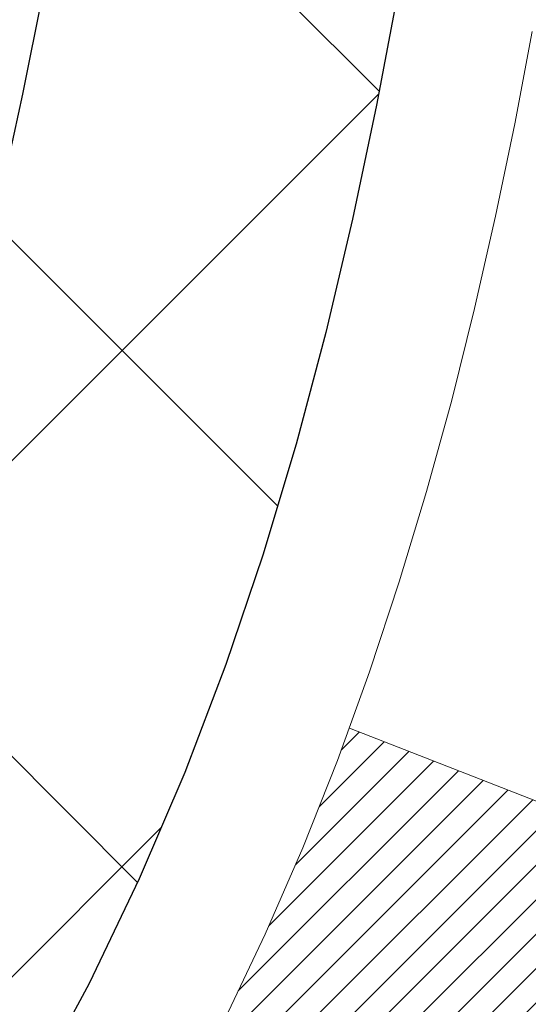
# Model space of a CAD drawing. Extents: x 13 to 3254, y -85 to 1977.
# Drawn here: x 310 to 310, y -62 to -61 of the extents above; entities that cross this region are included whole.
import ezdxf

# ---------------------------------------------------------------- set-up
doc = ezdxf.new("R2010")
doc.units = 0
doc.header["$LTSCALE"] = 5
doc.header["$MEASUREMENT"] = 0
doc.layers.get('DEFPOINTS').update_dxf_attribs({"linetype": 'CONTINUOUS'})
for name, color, linetype, lineweight in [('CONCRETE - H', 130, 'CONTINUOUS', 9), ('DECK COAT - H', 20, 'CONTINUOUS', 20), ('DECK COAT - L', 22, 'CONTINUOUS', 18), ('DIMS', 50, 'CONTINUOUS', 25), ('MIG FOOT - H', 251, 'CONTINUOUS', 20), ('MIG RETAINER - H', 251, 'CONTINUOUS', 20), ('PVC SIDESHEET - H', 170, 'CONTINUOUS', 20), ('PVC SIDESHEET - L', 150, 'CONTINUOUS', 25)]:
    doc.layers.add(name, color=color, linetype=linetype, lineweight=lineweight)
doc.dimstyles.get("Standard").update_dxf_attribs({"dimtxt": 0.18, "dimasz": 0.18, "dimexe": 0.18, "dimexo": 0.0625, "dimgap": 0.09, "dimtad": 0, "dimtih": 1, "dimtoh": 1, "dimdec": 4, "dimzin": 0, "dimdsep": 46, "dimtxsty": 'Standard', "dimcen": 0.09, "dimadec": 0, "dimazin": 0, "dimtfac": 1, "dimtdec": 4, "dimtofl": 0, "dimtmove": 0, "dimatfit": 3, "dimfxl": 1, "dimtolj": 1, "dimtzin": 0, "dimarcsym": 0})

# ---------------------------------------------------------------- blocks, each defined once
blk = doc.blocks.new('*D23')
at = {"layer": 'DEFPOINTS', "color": 0, "transparency": 16777216}
for p in [(314.5439028716755, -59.34040141340836), (309.0439028716775, -64.3404345839671), (322.3480649032369, -64.3404345839671)]:
    blk.add_point(p, dxfattribs=at)
at = {"layer": 'DIMS', "color": 0, "lineweight": -2, "transparency": 16777216}
for p, q in [((314.8539028716755, -59.34040141340836), (322.6580649032369, -59.34040141340836)), ((322.3480649032369, -59.65040141340836), (322.3480649032369, -60.89171167823061)), ((322.3480649032369, -64.0304345839671), (322.3480649032369, -62.33837834489728)), ((309.3539028716775, -64.3404345839671), (322.6580649032369, -64.3404345839671))]:
    blk.add_line(p, q, dxfattribs=at)
at = {"layer": 'DIMS', "color": 0, "transparency": 16777216}
for points in [[(322.2963982365703, -59.65040141340836), (322.3997315699036, -59.65040141340836), (322.3480649032369, -59.34040141340836)], [(322.2963982365703, -64.0304345839671), (322.3997315699036, -64.0304345839671), (322.3480649032369, -64.3404345839671)]]:
    blk.add_solid(points, dxfattribs=at)
at = {"layer": 'DIMS', "color": 0, "transparency": 16777216, "insert": (322.3480649032369, -61.61504501156389), "char_height": 0.31, "attachment_point": 5}
blk.add_mtext('\\A1;5 IN\\P [127.0mm]', dxfattribs=at)
blk = doc.blocks.new('*D26')
at = {"layer": 'DEFPOINTS', "color": 0, "transparency": 16777216}
for p in [(315.5439028716779, -59.84036889889986), (309.0439095525953, -60.79034847986979), (309.0439095525953, -61.84043534204456)]:
    blk.add_point(p, dxfattribs=at)
at = {"layer": 'DIMS', "color": 0, "lineweight": -2, "transparency": 16777216}
for p, q in [((315.5439028716779, -60.15036889889986), (315.5439028716779, -61.10034847986979)), ((309.0439095525953, -61.53043534204456), (309.0439095525953, -60.48034847986979)), ((309.3539095525953, -60.79034847986979), (311.4878330387079, -60.79034847986979)), ((315.2339028716779, -60.79034847986979), (314.4844997053746, -60.79034847986979))]:
    blk.add_line(p, q, dxfattribs=at)
at = {"layer": 'DIMS', "color": 0, "transparency": 16777216}
for points in [[(309.3539095525953, -60.73868181320312), (309.3539095525953, -60.84201514653646), (309.0439095525953, -60.79034847986979)], [(315.2339028716779, -60.73868181320312), (315.2339028716779, -60.84201514653646), (315.5439028716779, -60.79034847986979)]]:
    blk.add_solid(points, dxfattribs=at)
at = {"layer": 'DIMS', "color": 0, "transparency": 16777216, "insert": (312.9861663720412, -60.79034847986979), "char_height": 0.31, "attachment_point": 5}
blk.add_mtext('\\A1;6 1/2 IN\\P [165.1mm]', dxfattribs=at)

msp = doc.modelspace()

# ---------------------------------------------------------------- hatches: boundary and pattern name
at = {"layer": 'CONCRETE - H'}
h = msp.add_hatch(dxfattribs=at)
h.set_pattern_fill('AR-CONC', color=256, scale=0.217, style=0)
h.set_pattern_definition([(49.99999999999999, (0, 0), (1.556454596243635, -0.1361721329122314), [0.16275, -1.79025]), (355, (0, 0), (-0.30109039394021, 1.632256930129026), [0.1302, -1.4322]), (100.45144446, (0.12970454777, -0.01134767648), (1.255364197397833, 1.496084780401926), [0.13831621664, -1.52147838304]), (46.18420000000002, (0, 0.434), (2.315913687557312, -0.3591768393209761), [0.244125, -2.685375]), (96.63563549, (0.19299273665, 0.40406852381), (2.028216422113076, 2.113837363680775), [0.20747444214, -2.282218859199999]), (351.1841639899999, (0, 0.434), (2.028216420768858, 2.113837362585878), [0.1953, -2.14830000217]), (21, (0.217, 0.3255), (1.295288303097062, -0.8736829927437852), [0.16275, -1.79025]), (326.0000000000001, (0.217, 0.3255), (0.5279942702698324, 1.573575597751671), [0.1302, -1.4322]), (71.45144474, (0.32494069118, 0.25269308442), (1.823282557504037, 0.6998926015897878), [0.1383162123, -1.52147838304]), (37.50000000000001, (0, 0), (0.02638688603852075, 0.7223796628139459), [0, -1.41484, 0, -1.4539, 0, -1.437625]), (7.499999999999999, (0, 0), (0.5708608962494625, 0.8558734147847217), [0, -0.82894, 0, -1.38229, 0, -0.547925]), (327.5, (-0.48391, 0), (1.158394686494127, -0.04894407166360407), [0, -0.5425, 0, -1.6926, 0, -2.24595]), (317.5, (-0.70091, 0), (1.265513987472978, 0.2172278116611295), [0, -0.70525, 0, -1.12406, 0, -1.59495])])
edge = h.paths.add_edge_path()
edge.add_spline(control_points=[(318.7987950940008, -59.34043458396727), (318.9366991231799, -59.67293564466269), (319.4391734668766, -60.87023367252065), (316.5679402390462, -60.13027022672848), (315.5903789445687, -62.22472637919023), (315.8951010287835, -63.4227706477453), (316.155118483269, -64.05114888717773)], knot_values=[0, 0, 0, 0, 0.8976278745051537, 3.234769126600761, 4.894874835587599, 6.877130241027141, 6.877130241027141, 6.877130241027141, 6.877130241027141], degree=3, periodic=0)
edge.add_line((316.155108217307, -64.05114888717797), (315.662116831247, -64.05114888717935))
edge.add_line((315.662116831247, -64.05114888717935), (315.662116831247, -63.85429887866634))
edge.add_line((315.662116831247, -63.85429887866634), (314.992433131247, -63.85429887866633))
edge.add_arc((314.992433131247, -63.81492887866662), 0.03936999999971391, 239.99999999988069, 270.00000000012403, ccw=False)
edge.add_line((314.972748131247, -63.84902429881332), (314.8369872236291, -63.77064270225467))
edge.add_arc((314.7818692236295, -63.86610987866591), 0.1102359999995308, 60.00000000006802, 89.99999999997046)
edge.add_line((314.7818692236295, -63.75587387866638), (313.8739112826006, -63.75587387866638))
edge.add_arc((313.8739112826005, -63.71650387866627), 0.03937000000011182, 239.9999999667406, 270.00000000008276, ccw=False)
edge.add_line((313.8542262825807, -63.75059929880193), (313.1741390964415, -63.35795129599562))
edge.add_arc((313.114139155714, -63.46187437867076), 0.1199999999999835, 60.00003267868259, 90)
edge.add_line((313.114139155714, -63.34187437867077), (312.9026977731545, -63.34187437867068))
edge.add_arc((312.9026977731544, -63.30250437867054), 0.03937000000014024, 225.0000000000073, 270.0000000001654, ccw=False)
edge.add_line((312.874858979179, -63.33034317264595), (312.7583924550466, -63.21387664851351))
edge.add_arc((312.5086904807397, -63.46357862281993), 0.3531319186158823, 44.9999999999356, 76.09799910888232)
edge.add_arc((312.2194058876566, -64.63234839626016), 1.557170273114089, 76.0979991089303, 103.902000891074)
edge.add_arc((311.930121294573, -63.46357862282053), 0.3531319186163515, 103.902000891037, 135.0000000000081)
edge.add_line((311.680419320266, -63.21387664851353), (311.5639527961333, -63.33034317264598))
edge.add_arc((311.5361140021581, -63.30250437867087), 0.03936999999978212, 270, 315.00000000009504, ccw=False)
edge.add_line((311.5361140021581, -63.34187437867065), (309.825208899674, -63.34187437867068))
edge.add_arc((309.825208899674, -63.30250437867066), 0.03937000000001944, 180, 269.99999999991724, ccw=False)
edge.add_line((309.785838899674, -63.30250437867066), (309.7858388996742, -61.99802082129968))
edge.add_line((309.7858388996742, -61.99802082129968), (309.7858388996739, -61.98672225306315))
edge.add_arc((309.825208899674, -61.98672225306319), 0.03937000000004787, 107.3023772369659, 179.999999999938, ccw=False)
edge.add_line((309.8134996913037, -61.94913380617659), (309.8307726323972, -61.94260780938176))
edge.add_line((309.8307726323972, -61.94260780938176), (309.8479492285716, -61.93589342931337))
edge.add_line((309.8479492285716, -61.93589342931337), (309.864933134908, -61.9288022826979))
edge.add_line((309.864933134908, -61.9288022826979), (309.8816280064876, -61.92114598626183))
edge.add_line((309.8816280064876, -61.92114598626183), (309.8979374983912, -61.91273615673161))
edge.add_line((309.8979374983912, -61.91273615673161), (309.9137764127161, -61.90342058501066))
edge.add_line((309.9137764127161, -61.90342058501066), (309.929116942026, -61.89323330493097))
edge.add_line((309.929116942026, -61.89323330493097), (309.9439496961919, -61.88226811797078))
edge.add_line((309.9439496961919, -61.88226811797078), (309.9582652936132, -61.87061885328573))
edge.add_line((309.9582652936132, -61.87061885328573), (309.972054349208, -61.85837928880478))
edge.add_line((309.972054349208, -61.85837928880478), (309.9853056283915, -61.84561598720755))
edge.add_line((309.9853056283915, -61.84561598720755), (309.9980030099443, -61.83232360432181))
edge.add_line((309.9980030099443, -61.83232360432181), (310.0101331375379, -61.81849552823782))
edge.add_line((310.0101331375379, -61.81849552823782), (310.0216959281275, -61.80416415905277))
edge.add_line((310.0216959281275, -61.80416415905277), (310.0326943892092, -61.78937098038752))
edge.add_line((310.0326943892092, -61.78937098038752), (310.0431315282785, -61.77415747586276))
edge.add_line((310.0431315282785, -61.77415747586276), (310.0530103528315, -61.7585651290993))
edge.add_line((310.0530103528315, -61.7585651290993), (310.0623338703642, -61.74263542371794))
edge.add_line((310.0623338703642, -61.74263542371794), (310.0711051520057, -61.72640980146407))
edge.add_line((310.0711051520057, -61.72640980146407), (310.0793323965611, -61.70992632970452))
edge.add_line((310.0793323965611, -61.70992632970452), (310.0870326122696, -61.69321727856693))
edge.add_line((310.0870326122696, -61.69321727856693), (310.0942236756541, -61.67631434678562))
edge.add_line((310.0942236756541, -61.67631434678562), (310.1009239398751, -61.65924774759317))
edge.add_line((310.1009239398751, -61.65924774759317), (310.1071563156361, -61.64203349005574))
edge.add_line((310.1071563156361, -61.64203349005574), (310.112946245742, -61.6246796916197))
edge.add_line((310.112946245742, -61.6246796916197), (310.118319200142, -61.60719438513495))
edge.add_line((310.118319200142, -61.60719438513495), (310.1233006487844, -61.5895856034514))
edge.add_line((310.1233006487844, -61.5895856034514), (310.1279160616183, -61.57186137941896))
edge.add_line((310.1279160616183, -61.57186137941896), (310.1321909085923, -61.55402974588752))
edge.add_line((310.1321909085923, -61.55402974588752), (310.1361506596552, -61.536098735707))
edge.add_line((310.1361506596552, -61.536098735707), (310.1398207847556, -61.51807638172731))
edge.add_line((310.1398207847556, -61.51807638172731), (310.1432267538426, -61.49997071679836))
edge.add_line((310.1432267538426, -61.49997071679836), (310.1463940368645, -61.48178977377002))
edge.add_line((310.1463940368645, -61.48178977377002), (310.1493481037705, -61.46354158549222))
edge.add_line((310.1493481037705, -61.46354158549222), (310.1521144245091, -61.44523418481488))
edge.add_line((310.1521144245091, -61.44523418481488), (310.1547184690291, -61.42687560458789))
edge.add_line((310.1547184690291, -61.42687560458789), (310.1571857072794, -61.40847387766117))
edge.add_line((310.1571857072794, -61.40847387766117), (310.1595416092086, -61.39003703688458))
edge.add_line((310.1595416092086, -61.39003703688458), (310.1618116447655, -61.37157311510806))
edge.add_line((310.1618116447655, -61.37157311510806), (310.1640212838988, -61.35309014518155))
edge.add_line((310.1640212838988, -61.35309014518155), (310.1661959965573, -61.3345961599549))
edge.add_line((310.1661959965573, -61.3345961599549), (310.1661959965573, -61.32086082762486))
edge.add_line((310.1661959965573, -61.32086082762486), (310.1640212838988, -61.3023668423982))
edge.add_line((310.1640212838988, -61.3023668423982), (310.1618116447655, -61.28388387247166))
edge.add_line((310.1618116447655, -61.28388387247166), (310.1595416092086, -61.26541995069515))
edge.add_line((310.1595416092086, -61.26541995069515), (310.1571857072794, -61.24698310991856))
edge.add_line((310.1571857072794, -61.24698310991856), (310.1547184690291, -61.22858138299183))
edge.add_line((310.1547184690291, -61.22858138299183), (310.1521144245091, -61.21022280276485))
edge.add_line((310.1521144245091, -61.21022280276485), (310.1493481037705, -61.1919154020875))
edge.add_line((310.1493481037705, -61.1919154020875), (310.1463940368645, -61.17366721380971))
edge.add_line((310.1463940368645, -61.17366721380971), (310.1432267538426, -61.1554862707814))
edge.add_line((310.1432267538426, -61.1554862707814), (310.1398207847556, -61.13738060585241))
edge.add_line((310.1398207847556, -61.13738060585241), (310.1361506596552, -61.11935825187273))
edge.add_line((310.1361506596552, -61.11935825187273), (310.1321909085923, -61.10142724169224))
edge.add_line((310.1321909085923, -61.10142724169224), (310.1279160616183, -61.08359560816079))
edge.add_line((310.1279160616183, -61.08359560816079), (310.1233006487844, -61.06587138412836))
edge.add_line((310.1233006487844, -61.06587138412836), (310.118319200142, -61.04826260244481))
edge.add_line((310.118319200142, -61.04826260244481), (310.112946245742, -61.03077729596005))
edge.add_line((310.112946245742, -61.03077729596005), (310.1071563156361, -61.01342349752402))
edge.add_line((310.1071563156361, -61.01342349752402), (310.1009239398751, -60.99620923998658))
edge.add_line((310.1009239398751, -60.99620923998658), (310.0942236756541, -60.97914264079411))
edge.add_line((310.0942236756541, -60.97914264079411), (310.0870326122696, -60.96223970901279))
edge.add_line((310.0870326122696, -60.96223970901279), (310.0793323965611, -60.94553065787521))
edge.add_line((310.0793323965611, -60.94553065787521), (310.0711051520057, -60.92904718611565))
edge.add_line((310.0711051520057, -60.92904718611565), (310.0623338703641, -60.91282156386178))
edge.add_line((310.0623338703641, -60.91282156386178), (310.0530103528315, -60.8968918584804))
edge.add_line((310.0530103528315, -60.8968918584804), (310.0431315282784, -60.88129951171696))
edge.add_line((310.0431315282784, -60.88129951171696), (310.032694389209, -60.86608600719221))
edge.add_line((310.032694389209, -60.86608600719221), (310.0216959281274, -60.85129282852692))
edge.add_line((310.0216959281274, -60.85129282852692), (310.0101331375379, -60.83696145934191))
edge.add_line((310.0101331375379, -60.83696145934191), (309.9980030099443, -60.82313338325791))
edge.add_line((309.9980030099443, -60.82313338325791), (309.9853056283914, -60.8098410003722))
edge.add_line((309.9853056283914, -60.8098410003722), (309.972054349208, -60.79707769877497))
edge.add_line((309.972054349208, -60.79707769877497), (309.9582652936131, -60.78483813429399))
edge.add_line((309.9582652936131, -60.78483813429399), (309.9439496961919, -60.77318886960897))
edge.add_line((309.9439496961919, -60.77318886960897), (309.929116942026, -60.76222368264878))
edge.add_line((309.929116942026, -60.76222368264878), (309.9137764127161, -60.75203640256909))
edge.add_line((309.9137764127161, -60.75203640256909), (309.8979374983912, -60.74272083084811))
edge.add_line((309.8979374983912, -60.74272083084811), (309.8816280064875, -60.73431100131792))
edge.add_line((309.8816280064875, -60.73431100131792), (309.864933134908, -60.72665470488185))
edge.add_line((309.864933134908, -60.72665470488185), (309.8479492285716, -60.71956355826639))
edge.add_line((309.8479492285716, -60.71956355826639), (309.8307726323972, -60.712849178198))
edge.add_line((309.8307726323972, -60.712849178198), (309.8134996913037, -60.70632318140316))
edge.add_arc((309.825208899674, -60.66873473451652), 0.03937000000010585, 180.0000000000414, 252.6976227629736, ccw=False)
edge.add_line((309.7858388996739, -60.66873473451655), (309.7858388996739, -60.47949968565784))
edge.add_line((309.7858388996739, -60.47949968565784), (309.6874138996742, -60.47949968565784))
edge.add_line((309.6874138996742, -60.47949968565784), (309.6876780032803, -60.47949968565785))
edge.add_arc((309.7267838996742, -60.47494712953763), 0.03936999999996848, 122.9031521393446, 186.6402612610763, ccw=False)
edge.add_line((309.7053973030384, -60.44189247200902), (310.0206152434941, -60.23794424053599))
edge.add_arc((309.8429253996727, -60.03925188710829), 0.2665564328766554, 311.8061494065296, 360.0000000001619)
edge.add_line((310.1094818325494, -60.03925188710753), (310.1094818325492, -59.99003828475794))
edge.add_line((310.1094818325492, -59.99003828475794), (310.1992255374583, -59.99003828475794))
edge.add_line((310.1992255374583, -59.99003828475794), (310.1992255374583, -60.04373215734837))
edge.add_line((310.1992255374583, -60.04373215734837), (310.3980444350963, -60.04373215734839))
edge.add_arc((310.3980444350963, -59.96499199986803), 0.0787401574803539, 270.0000000000206, 359.9999999999742)
edge.add_line((310.4767845925766, -59.96499199986807), (310.4767845925766, -59.84036889889987))
edge.add_line((310.4767845925766, -59.84036889889987), (316.0439028716779, -59.84033605636617))
edge.add_line((316.0439028716779, -59.84033605636617), (316.0439028716779, -59.34040174143357))
edge.add_line((316.0439028716779, -59.34040174143357), (318.7987950940008, -59.34043458396727))
h.paths.add_polyline_path([(311.8236663720413, -61.28118181320313), (314.2519997053745, -61.28118181320313), (314.2519997053745, -60.29951514653646), (311.8236663720413, -60.29951514653646)], flags=24)
at = {"layer": 'DECK COAT - H'}
h = msp.add_hatch(dxfattribs=at)
h.set_pattern_fill('ANSI31', color=256, scale=0.03937, style=0)
h.set_pattern_definition([(45, (125.257722420716, -203.056933355365), (-0.003479849246914297, 0.003479849246914297), [])])
h.paths.add_polyline_path([(309.714969867718, -62.94289921469944), (309.785835867718, -62.94289921469949), (309.7858358677178, -63.1791192146995), (309.7149698677179, -63.17911921469944)])
h.paths.add_polyline_path([(309.7149698677182, -62.47045921469943), (309.7858358677182, -62.47045921469949), (309.7858358677181, -62.70667921469949), (309.7149698677181, -62.70667921469943)])
h.paths.add_polyline_path([(309.7149698677184, -61.99802082129973), (309.7858358677184, -61.99802082129979), (309.7858358677183, -62.23423921469949), (309.7149698677183, -62.23423921469943)])
h.paths.add_polyline_path([(309.9848654535182, -61.73373719413193), (309.9949199330016, -61.71765619587553), (310.0043181860669, -61.701191917652), (310.0130861370139, -61.68436996084547), (310.0212491426543, -61.66722169393081), (310.028832553082, -61.64977855365017), (310.0358617183912, -61.63207197674579), (310.0382268377583, -61.6255450365541), (310.103853737933, -61.65114706605625), (310.1009209079141, -61.65924774759328), (310.0942206436931, -61.67631434678573), (310.0870295803087, -61.69321727856705), (310.0793293646002, -61.70992632970463), (310.0711021200447, -61.72640980146419), (310.0623308384032, -61.74263542371806), (310.0530073208706, -61.75856512909941), (310.0431284963175, -61.77415747586288), (310.0326913572482, -61.78937098038763), (310.0216928961665, -61.80416415905289), (310.0101301055769, -61.81849552823793), (309.9979999779833, -61.83232360432193), (309.9853025964305, -61.84561598720767), (309.9720513172471, -61.8583792888049), (309.9665779688654, -61.86323759110003), (309.9197342261867, -61.81046560021319), (309.92395267637, -61.80684180100441), (309.9376021626813, -61.79353507904001), (309.9505086282064, -61.77943470378874), (309.9626808730945, -61.76468250720912), (309.9741278332993, -61.74941937206718)])
h.paths.add_polyline_path([(310.0954038826229, -61.33430054065515, 0.05548686241699283), (310.0954124784893, -61.321233667036), (310.0933141266582, -61.30238333602064), (310.0911665252808, -61.28353796434034), (310.0889330445643, -61.26470124054499), (310.0865770547163, -61.24587685318455), (310.084061925944, -61.22706849080897), (310.0813510284549, -61.20827984196823), (310.0784077324566, -61.18951459521226), (310.0763266730995, -61.17737534291784), (310.1451129375557, -61.1663308092396), (310.1463910049036, -61.17366721380982), (310.1493450718095, -61.19191540208762), (310.1521113925481, -61.21022280276496), (310.1547154370681, -61.22858138299195), (310.1571826753185, -61.24698310991867), (310.1595385772476, -61.26541995069526), (310.1618086128045, -61.28388387247175), (310.1640182519378, -61.30236684239829), (310.1661929645963, -61.32086082762494, -0.05859327961190841), (310.1661861190967, -61.33465437480446), (310.1640182519378, -61.35309014518167), (310.1618086128045, -61.37157311510818), (310.1595385772476, -61.39003703688469), (310.1571826753185, -61.40847387766128), (310.1567997343693, -61.41133001641232), (310.0872674922176, -61.40406353041509), (310.0889330445643, -61.39075574703499), (310.0911665252808, -61.37191902323964), (310.0933141266582, -61.35307365155934)])
h.paths.add_polyline_path([(309.9376021626813, -60.86192190854), (309.92395267637, -60.84861518657557), (309.9095513691235, -60.83624394985658), (309.894390132668, -60.82494828837899), (309.8785076594746, -60.81475046006851), (309.8608603886511, -60.80483107787815), (309.8981212321901, -60.74283067611886), (309.9137733807551, -60.7520364025692), (309.929113910065, -60.76222368264889), (309.9439466642309, -60.77318886960909), (309.9582622616522, -60.78483813429411), (309.972051317247, -60.79707769877508), (309.9853025964305, -60.80984100037232), (309.9979999779833, -60.82313338325802), (310.0101301055769, -60.83696145934202), (310.0216928961665, -60.85129282852704), (310.032691357248, -60.86608600719232), (310.0431284963175, -60.88129951171707), (310.0530073208705, -60.89689185848052), (310.0623308384032, -60.9128215638619), (310.0711021200447, -60.92904718611577), (310.0724436756838, -60.93173502337903), (310.008066052108, -60.96145562574212), (310.0043181860669, -60.95426506992798), (309.9949199330016, -60.93780079170448), (309.9848654535182, -60.92171979344805), (309.9741278332993, -60.9060376155128), (309.9626808730945, -60.89077448037089), (309.9505086282064, -60.87602228379127)])
h.paths.add_polyline_path([(309.7149698677129, -60.47949968565796), (309.785835867713, -60.47949968565796), (309.785835867713, -60.55484529677655), (309.7149698677129, -60.55484529677655)])
h.paths.add_polyline_path([(309.5181198677197, -62.62117469268038), (309.5889858677182, -62.62117469268044), (309.5889858677181, -62.85739469268044), (309.5181198677193, -62.85739469268039)])
h.paths.add_polyline_path([(309.5181198677208, -62.14873469268038), (309.5889858677185, -62.14873469268043), (309.5889858677184, -62.38495469268044), (309.5181198677202, -62.38495469268038)])
h.paths.add_polyline_path([(309.6882548156716, -61.7041515463239), (309.689875162671, -61.70378703177364), (309.6956131825851, -61.70257504829256), (309.7024474601324, -61.70110670968781), (309.7090618181485, -61.69964219899664), (309.7153411107904, -61.69818926376966), (309.7213634160748, -61.69671389415164), (309.7270784381864, -61.6952212484665), (309.7324709066224, -61.69370946846011), (309.7375234077451, -61.6921780180363), (309.7434194361197, -61.69023297662334), (309.7497162262715, -61.68785954947514), (309.7551012054912, -61.68551883685076), (309.7834688917875, -61.75042019866488), (309.7808376594861, -61.75160779327992), (309.7763956976488, -61.75347395905514), (309.7718660792303, -61.75524850135106), (309.767251180641, -61.75693761458912), (309.7625536745799, -61.75854731618044), (309.7577762337459, -61.76008362353623), (309.7529215308383, -61.76155255406759), (309.747992238556, -61.76296012518576), (309.7429910295982, -61.76431235430182), (309.7379205766639, -61.765615258827), (309.7327835524521, -61.76687485617241), (309.7275827056093, -61.76809721437532), (309.7223222902089, -61.76928968856264), (309.7170062202267, -61.7704600725453), (309.7116379764906, -61.7716159611894), (309.7062210398279, -61.7727649493611), (309.701339135233, -61.7737991632079, 0.2906124959815097), (309.5934003312777, -61.87462603110752), (309.5248046268252, -61.85683223200049, -0.2906124959815037)])
at = {"layer": 'MIG FOOT - H'}
h = msp.add_hatch(dxfattribs=at)
h.set_pattern_fill('ANSI31', color=256, scale=1.9685, style=0)
h.set_pattern_definition([(45, (-638.975010866957, -526.9031013094244), (-0.1739924623457148, 0.1739924623457148), [])])
h.paths.add_polyline_path([(309.4459013556997, -60.58244938718816), (309.2819013556997, -60.58244938718828), (309.2819013557001, -61.14494938718828), (309.4459013556998, -61.14494938718828)])
edge = h.paths.add_edge_path()
edge.add_line((309.4459013557001, -61.51994938718828), (309.2819013557001, -61.51994938718828))
edge.add_line((309.2819013557001, -61.51994938718828), (309.2819013557003, -63.44681938718828))
edge.add_arc((309.6362313557004, -63.44681938718823), 0.3543300000001182, 180.0000000000092, 269.9999999999816)
edge.add_line((309.6362313557003, -63.80114938718829), (312.0006513247002, -63.80114938718829))
edge.add_line((312.0006513247002, -63.80114938718829), (312.0006513247, -63.63714938718824))
edge.add_line((312.0006513247, -63.63714938718824), (309.6362313557003, -63.6371493871883))
edge.add_arc((309.6362313557001, -63.44681938718834), 0.1903299999999604, 179.9999999999829, 270.0000000000342, ccw=False)
edge.add_line((309.4459013557002, -63.44681938718828), (309.4459013557001, -61.51994938718828))
h.paths.add_polyline_path([(312.9694013557, -63.6371493871883), (312.4381543867, -63.63714938718842), (312.4381543867001, -63.8011493871884), (312.9694013557003, -63.8011493871884)])
at = {"layer": 'MIG RETAINER - H'}
h = msp.add_hatch(dxfattribs=at)
h.set_pattern_fill('ANSI31', color=256, scale=0.47, style=0)
h.set_pattern_definition([(45, (-638.9750108669567, -497.6019576158686), (-0.04154252339470966, 0.04154252339470967), [])])
h.paths.add_polyline_path([(309.0439013557016, -62.24959938718833), (309.0439013557002, -61.55333248005395), (309.1181976899823, -61.48874766199374), (309.2819013557001, -61.48874766199374), (309.2819013557006, -62.24959938718827)])
edge = h.paths.add_edge_path()
edge.add_arc((309.8239013556985, -59.80059938718604), 0.07800000000003138, 270.000000000501, 360.0000000000418)
edge.add_line((309.9019013556986, -59.80059938718598), (309.9019013556982, -59.53759938718891))
edge.add_arc((309.9219013556984, -59.53759938718868), 0.02000000000020918, 90.00000000195422, 180.0000000006514, ccw=False)
edge.add_line((309.9219013556977, -59.51759938718853), (310.0089013556976, -59.51759938718665))
edge.add_arc((310.0089013556983, -59.54759938718668), 0.03000000000002956, 2.1719870346714742e-10, 90.0000000013028, ccw=False)
edge.add_line((310.0389013556983, -59.54759938718657), (310.038901355699, -60.08259938719364))
edge.add_arc((309.881901355699, -60.08259938719381), 0.1569999999999254, -90.00000000033191, 6.230038707144558e-11, ccw=False)
edge.add_line((309.8819013556981, -60.23959938719379), (309.7156410407408, -60.23959938719294))
edge.add_arc((309.7156410407515, -60.31833907222445), 0.07873968503150763, 90.00000000777618, 177.4144840053407)
edge.add_arc((309.5220985816851, -60.30959938718878), 0.1149999999996634, 275.2124696742857, 357.41448399777784, ccw=False)
edge.add_arc((309.5307292670105, -60.40420652894228), 0.02000000000000517, 160.3257550186187, 275.2124696744299, ccw=False)
edge.add_arc((309.4006823005792, -60.35770891475404), 0.1181095275611714, 340.3257550185371, 642.6342225154141)
edge.add_arc((309.4308904607396, -60.49247429852501), 0.02000000000015042, -10.621520468789072, 102.63422251443592, ccw=False)
edge.add_arc((309.3729013556995, -60.48159938718727), 0.07899999999997757, 270.0000000008245, 349.3784795304081, ccw=False)
edge.add_line((309.3729013557006, -60.56059938718728), (309.2989013556994, -60.56059938718842))
edge.add_arc((309.2989013556996, -60.57759938718841), 0.01699999999999591, 90.00000000076633, 180)
edge.add_line((309.2819013556996, -60.57759938718841), (309.2819013557001, -61.17615111238298))
edge.add_line((309.2819013557001, -61.17615111238298), (309.1181976899823, -61.17615111238298))
edge.add_line((309.1181976899823, -61.17615111238298), (309.0439013557002, -61.11156629432271))
edge.add_line((309.0439013557002, -61.11156629432271), (309.0439013556983, -59.54759938718935))
edge.add_arc((309.0739013556981, -59.54759938718924), 0.02999999999985903, 90.00000000043423, 180.0000000002171, ccw=False)
edge.add_line((309.0739013556979, -59.51759938718932), (309.1389013556981, -59.5175993871887))
edge.add_arc((309.1389013556983, -59.53759938718868), 0.01999999999998181, 0, 90.00000000065143, ccw=False)
edge.add_line((309.1589013556983, -59.53759938718868), (309.1589013556986, -59.80059938719013))
edge.add_arc((309.2369013556986, -59.80059938719002), 0.07799999999997453, 180.0000000000835, 270.0000000004176)
edge.add_line((309.2369013556992, -59.87859938718999), (309.2409013556992, -59.87859938718999))
edge.add_arc((309.2409013556987, -59.80059938719013), 0.07799999999986085, 270.000000000334, 360.0000000001671)
edge.add_line((309.3189013556986, -59.80059938718991), (309.3189013556982, -59.53759938718925))
edge.add_arc((309.3389013556982, -59.53759938718925), 0.01999999999998181, 90.00000000032571, 180, ccw=False)
edge.add_line((309.3389013556981, -59.51759938718926), (309.4803480037544, -59.5175993871883))
edge.add_line((309.4803480037544, -59.5175993871883), (309.4803480037544, -59.84849459340553))
edge.add_line((309.4803480037544, -59.84849459340553), (309.4996335661522, -59.86782520030739))
edge.add_line((309.4996335661522, -59.86782520030739), (309.4996335661522, -59.94496744989267))
edge.add_line((309.4996335661522, -59.94496744989267), (309.5574902533408, -59.98353857468562))
edge.add_line((309.5574902533408, -59.98353857468562), (309.6153469405294, -59.94496744989267))
edge.add_line((309.6153469405294, -59.94496744989267), (309.6153469405294, -59.86782520030739))
edge.add_line((309.6153469405294, -59.86782520030739), (309.6346325029263, -59.84853963791137))
edge.add_line((309.6346325029263, -59.84853963791137), (309.6346325029263, -59.5175993871883))
edge.add_line((309.6346325029263, -59.5175993871883), (309.7219013556983, -59.51759938718813))
edge.add_arc((309.7219013556983, -59.53759938718811), 0.01999999999998181, 0, 90, ccw=False)
edge.add_line((309.7419013556982, -59.53759938718811), (309.7419013556986, -59.80059938718621))
edge.add_arc((309.8199013556987, -59.80059938718598), 0.07800000000008822, 180.000000000167, 270.000000000334)
edge.add_line((309.8199013556991, -59.87859938718607), (309.8239013556991, -59.87859938718607))
at = {"layer": 'PVC SIDESHEET - H'}
h = msp.add_hatch(dxfattribs=at)
h.set_pattern_fill('ANSI37', color=256, scale=0.59055, style=0)
h.set_pattern_definition([(45, (120.2012841860428, -224.7193688892289), (-0.05219773870371446, 0.05219773870371446), []), (135, (120.2012841860428, -224.7193688892289), (-0.05219773870371446, -0.05219773870371446), [])])
edge = h.paths.add_edge_path()
edge.add_arc((309.7267808677134, -61.90922508492689), 0.1102360000001283, 460.6398328217147, 539.9999999999261, ccw=False)
edge.add_line((309.7064274817293, -61.80088434755164), (309.7267452984107, -61.79653835448958))
edge.add_line((309.7267452984106, -61.79653835448958), (309.7468886810049, -61.79177589166794))
edge.add_line((309.7468886810049, -61.79177589166794), (309.7666831954249, -61.78618048932715))
edge.add_line((309.7666831954249, -61.78618048932715), (309.7859544075834, -61.77933567770764))
edge.add_line((309.7859544075834, -61.77933567770764), (309.804529379673, -61.77083275095644))
edge.add_line((309.804529379673, -61.77083275095644), (309.8222856779208, -61.76052505889494))
edge.add_line((309.8222856779208, -61.76052505889494), (309.8391623567052, -61.74858500147697))
edge.add_line((309.8391623567052, -61.74858500147697), (309.8551021902111, -61.7352042800154))
edge.add_line((309.8551021902111, -61.7352042800154), (309.8700479526237, -61.72057459582304))
edge.add_line((309.8700479526236, -61.72057459582304), (309.883942418128, -61.70488765021283))
edge.add_line((309.883942418128, -61.70488765021283), (309.8967283609092, -61.68833514449757))
edge.add_line((309.8967283609092, -61.68833514449757), (309.908359691903, -61.6710983087378))
edge.add_line((309.9083596919031, -61.6710983087378), (309.9188756335056, -61.6532781594873))
edge.add_line((309.9188756335056, -61.6532781594873), (309.9283548528713, -61.63493862564029))
edge.add_line((309.9283548528714, -61.63493862564029), (309.9368762306173, -61.61614343538407))
edge.add_line((309.9368762306171, -61.61614343538407), (309.9445186473603, -61.59695631690606))
edge.add_line((309.9445186473604, -61.59695631690606), (309.951360983718, -61.57744099839358))
edge.add_line((309.951360983718, -61.57744099839358), (309.9574821203072, -61.55766120803399))
edge.add_line((309.9574821203072, -61.55766120803399), (309.962960937745, -61.53768067401471))
edge.add_line((309.962960937745, -61.53768067401471), (309.9678763166487, -61.51756312452302))
edge.add_line((309.9678763166487, -61.51756312452302), (309.9723065418221, -61.49737105640837))
edge.add_line((309.9723065418221, -61.49737105640837), (309.9763162050775, -61.47713866788213))
edge.add_line((309.9763162050776, -61.47713866788213), (309.9799562111829, -61.45687187080911))
edge.add_line((309.9799562111829, -61.45687187080911), (309.9832768702822, -61.43657534817449))
edge.add_line((309.9832768702822, -61.43657534817449), (309.9863284925199, -61.41625378296341))
edge.add_line((309.9863284925199, -61.41625378296341), (309.9891613880402, -61.39591185816106))
edge.add_line((309.9891613880402, -61.39591185816106), (309.9918258669874, -61.37555425675261))
edge.add_line((309.9918258669874, -61.37555425675261), (309.9943722395057, -61.35518566172321))
edge.add_line((309.9943722395057, -61.35518566172321), (309.9968508157393, -61.33481075605808))
edge.add_arc((309.9382220294137, -61.32772849378999), 0.05905499999863137, 353.1121365470012, 366.8878634529987)
edge.add_line((309.9968508157393, -61.32064623152191), (309.9943722395057, -61.30027132585677))
edge.add_line((309.9943722395057, -61.30027132585677), (309.9918258669874, -61.27990273082737))
edge.add_line((309.9918258669874, -61.27990273082737), (309.9891613880402, -61.25954512941892))
edge.add_line((309.9891613880402, -61.25954512941892), (309.9863284925199, -61.23920320461657))
edge.add_line((309.9863284925199, -61.23920320461657), (309.9832768702821, -61.2188816394055))
edge.add_line((309.9832768702822, -61.2188816394055), (309.9799562111829, -61.19858511677087))
edge.add_line((309.9799562111829, -61.19858511677087), (309.9763162050776, -61.17831831969785))
edge.add_line((309.9763162050776, -61.17831831969785), (309.9723065418221, -61.15808593117161))
edge.add_line((309.9723065418221, -61.15808593117161), (309.9678763166487, -61.13789386305696))
edge.add_line((309.9678763166487, -61.13789386305696), (309.962960937745, -61.11777631356527))
edge.add_line((309.962960937745, -61.11777631356527), (309.9574821203072, -61.09779577954596))
edge.add_line((309.9574821203072, -61.09779577954596), (309.951360983718, -61.0780159891864))
edge.add_line((309.951360983718, -61.0780159891864), (309.9445186473604, -61.05850067067392))
edge.add_line((309.9445186473604, -61.05850067067392), (309.9368762306173, -61.03931355219591))
edge.add_line((309.9368762306171, -61.03931355219591), (309.9283548528713, -61.02051836193969))
edge.add_line((309.9283548528714, -61.02051836193969), (309.9188756335058, -61.00217882809268))
edge.add_line((309.9188756335056, -61.00217882809268), (309.9083596919031, -60.98435867884218))
edge.add_line((309.9083596919031, -60.98435867884218), (309.8967283609092, -60.96712184308241))
edge.add_line((309.8967283609092, -60.96712184308241), (309.883942418128, -60.95056933736716))
edge.add_line((309.883942418128, -60.95056933736716), (309.8700479526236, -60.93488239175694))
edge.add_line((309.8700479526236, -60.93488239175694), (309.855102190211, -60.92025270756459))
edge.add_line((309.8551021902111, -60.92025270756459), (309.8391623567053, -60.90687198610301))
edge.add_line((309.8391623567052, -60.90687198610301), (309.8222856779208, -60.89493192868504))
edge.add_line((309.8222856779208, -60.89493192868504), (309.804529379673, -60.88462423662354))
edge.add_line((309.804529379673, -60.88462423662354), (309.7859544075834, -60.87612130987235))
edge.add_line((309.7859544075834, -60.87612130987235), (309.7666831954249, -60.86927649825283))
edge.add_line((309.7666831954249, -60.86927649825283), (309.7468886810049, -60.86368109591204))
edge.add_line((309.7468886810049, -60.86368109591204), (309.7267452984106, -60.8589186330904))
edge.add_line((309.7267452984106, -60.8589186330904), (309.7064274817292, -60.85457264002834))
edge.add_arc((309.7267808677133, -60.74623190265321), 0.110235999999999, 179.9999999999852, 259.360167178347, ccw=False)
edge.add_line((309.6165448677133, -60.74623190265318), (309.6165448677135, -60.54881892585506))
edge.add_line((309.6165448677134, -60.54881892585506), (309.6165448677132, -60.47494712953811))
edge.add_arc((309.7267808677132, -60.47494712953754), 0.110235999999901, 122.90315213944501, 180.0000000002955, ccw=False)
edge.add_line((309.6668983971326, -60.38239408845756), (309.9128454206835, -60.22326462895823))
edge.add_arc((309.8429223677118, -60.03925188710819), 0.1968500000001499, 290.8063042784199, 360.0000000000992)
edge.add_line((310.039772367712, -60.03925188710785), (310.0397723677104, -59.54122138710785))
edge.add_arc((310.0161503677103, -59.54122138710794), 0.02362199999998893, 360.0000000002068, 450.0000000002069)
edge.add_line((310.0161503677103, -59.51759938710795), (309.6362298679468, -59.517599387109))
edge.add_line((309.6362298679468, -59.517599387109), (309.6362298679467, -59.45854427156281))
edge.add_line((309.6362298679466, -59.45854427156281), (309.6608359735042, -59.43885938711675))
edge.add_line((309.6608359735043, -59.43885938711675), (309.9992428005868, -59.43885938711581))
edge.add_arc((309.999242800587, -59.5490953871158), 0.1102359999999862, 360.0000000001625, 450.00000000014774, ccw=False)
edge.add_line((310.1094788005871, -59.54909538711549), (310.1094788005885, -60.03925188710765))
edge.add_arc((309.8429223677117, -60.03925188710828), 0.2665564328767118, 311.8061494065087, 360.0000000001344, ccw=False)
edge.add_line((310.0206122115331, -60.23794424053609), (309.7053942710775, -60.44189247200912))
edge.add_arc((309.7267808677133, -60.4749471295378), 0.039369999999998, 482.9031521392246, 540.0000000000828)
edge.add_line((309.6874108677132, -60.47494712953785), (309.6874108677134, -60.54881892585506))
edge.add_line((309.6874108677134, -60.54881892585506), (309.6874108677133, -60.73127702681406))
edge.add_arc((309.7464658677141, -60.73127702681349), 0.05905500000076813, 180.0000000005515, 253.6672662414483)
edge.add_line((309.7298587152253, -60.78794884971786), (309.7531418422385, -60.79487845190123))
edge.add_line((309.7531418422385, -60.79487845190123), (309.7761994422102, -60.80213861624885))
edge.add_line((309.7761994422101, -60.80213861624885), (309.7988752223991, -60.80995842600684))
edge.add_line((309.7988752223991, -60.80995842600684), (309.8210128900645, -60.81856696442121))
edge.add_line((309.8210128900646, -60.81856696442121), (309.8424561524653, -60.82819331473807))
edge.add_line((309.8424561524653, -60.82819331473807), (309.8630487168601, -60.83906656020345))
edge.add_line((309.8630487168601, -60.83906656020345), (309.8826342905081, -60.85141578406338))
edge.add_line((309.8826342905081, -60.85141578406338), (309.901056612066, -60.86546998160561))
edge.add_line((309.901056612066, -60.86546998160561), (309.918201693866, -60.88133972179129))
edge.add_line((309.918201693866, -60.88133972179129), (309.934081353279, -60.89878314081157))
edge.add_line((309.9340813532789, -60.89878314081157), (309.9487307046537, -60.91749311023447))
edge.add_line((309.9487307046538, -60.91749311023447), (309.9621848623393, -60.9371625016279))
edge.add_line((309.9621848623393, -60.9371625016279), (309.9744792599008, -60.95748626181192))
edge.add_line((309.9744792599008, -60.95748626181192), (309.9856649403413, -60.97826081577143))
edge.add_line((309.9856649403413, -60.97826081577143), (309.9958152978201, -60.9994278950946))
edge.add_line((309.9958152978201, -60.9994278950946), (310.0050047566738, -61.02094242691591))
edge.add_line((310.0050047566738, -61.02094242691591), (310.0133026643962, -61.04277400130609))
edge.add_line((310.0133026643961, -61.04277400130609), (310.0207761078799, -61.06489873740317))
edge.add_line((310.0207761078799, -61.06489873740317), (310.0274921636692, -61.08729278423432))
edge.add_line((310.0274921636692, -61.08729278423432), (310.033517908308, -61.10993229082673))
edge.add_line((310.033517908308, -61.10993229082673), (310.0389204183404, -61.1327934062076))
edge.add_line((310.0389204183404, -61.1327934062076), (310.0437667703103, -61.1558522794041))
edge.add_line((310.0437667703103, -61.1558522794041), (310.0481240407619, -61.17908505944338))
edge.add_line((310.048124040762, -61.17908505944338), (310.0520593062392, -61.20246789535268))
edge.add_line((310.0520593062392, -61.20246789535268), (310.0556396432862, -61.22597693615914))
edge.add_line((310.0556396432861, -61.22597693615914), (310.0589321284468, -61.24958833088998))
edge.add_line((310.0589321284468, -61.24958833088998), (310.0620038382652, -61.27327822857235))
edge.add_line((310.0620038382652, -61.27327822857235), (310.0649218492855, -61.29702277823345))
edge.add_line((310.0649218492856, -61.29702277823345), (310.0677532380518, -61.32079812890045))
edge.add_arc((310.0091063023451, -61.32772849379005), 0.05905500000235072, 353.26055727237843, 366.7394427276489, ccw=False)
edge.add_line((310.0677532380518, -61.33465885867962), (310.0649218492856, -61.35843420934661))
edge.add_line((310.0649218492856, -61.35843420934661), (310.0620038382654, -61.38217875900769))
edge.add_line((310.0620038382654, -61.38217875900769), (310.0589321284468, -61.40586865669006))
edge.add_line((310.0589321284468, -61.40586865669006), (310.0556396432861, -61.4294800514209))
edge.add_line((310.0556396432861, -61.4294800514209), (310.0520593062391, -61.45298909222736))
edge.add_line((310.0520593062392, -61.45298909222736), (310.048124040762, -61.47637192813666))
edge.add_line((310.048124040762, -61.47637192813666), (310.0437667703104, -61.49960470817594))
edge.add_line((310.0437667703103, -61.49960470817594), (310.0389204183404, -61.52266358137244))
edge.add_line((310.0389204183404, -61.52266358137244), (310.033517908308, -61.5455246967533))
edge.add_line((310.033517908308, -61.5455246967533), (310.0274921636692, -61.56816420334572))
edge.add_line((310.0274921636692, -61.56816420334572), (310.0207761078799, -61.59055825017687))
edge.add_line((310.0207761078799, -61.59055825017687), (310.0133026643961, -61.61268298627395))
edge.add_line((310.0133026643961, -61.61268298627395), (310.0050047566737, -61.63451456066413))
edge.add_line((310.0050047566738, -61.63451456066413), (309.9958152978201, -61.65602909248547))
edge.add_line((309.9958152978201, -61.65602909248547), (309.9856649403413, -61.6771961718086))
edge.add_line((309.9856649403413, -61.6771961718086), (309.9744792599008, -61.69797072576812))
edge.add_line((309.9744792599008, -61.69797072576812), (309.9621848623393, -61.71829448595209))
edge.add_line((309.9621848623393, -61.71829448595209), (309.9487307046538, -61.73796387734551))
edge.add_line((309.9487307046538, -61.73796387734551), (309.9340813532789, -61.75667384676841))
edge.add_line((309.9340813532789, -61.75667384676841), (309.9182016938659, -61.77411726578869))
edge.add_line((309.9182016938659, -61.77411726578869), (309.9010566120659, -61.78998700597437))
edge.add_line((309.9010566120659, -61.78998700597437), (309.882634290508, -61.8040412035166))
edge.add_line((309.8826342905081, -61.8040412035166), (309.8630487168601, -61.81639042737656))
edge.add_line((309.8630487168601, -61.81639042737656), (309.8424561524653, -61.82726367284194))
edge.add_line((309.8424561524652, -61.82726367284194), (309.8210128900645, -61.8368900231588))
edge.add_line((309.8210128900646, -61.8368900231588), (309.7988752223991, -61.84549856157317))
edge.add_line((309.7988752223991, -61.84549856157317), (309.7761994422101, -61.85331837133116))
edge.add_line((309.7761994422101, -61.85331837133116), (309.7531418422385, -61.86057853567878))
edge.add_line((309.7531418422385, -61.86057853567878), (309.7298587152253, -61.86750813786212))
edge.add_arc((309.746465867713, -61.92417996076607), 0.05905500000009328, 466.3327337577946, 539.9999999998622)
edge.add_line((309.6874108677125, -61.9241799607659), (309.6165448677125, -61.92417996076587))

# ---------------------------------------------------------------- linework, layer by layer
at = {"layer": 'DECK COAT - L'}
msp.add_line((310.1039091220749, -61.65116867223345), (310.0382873033544, -61.62556862508212), dxfattribs=at)
msp.add_lwpolyline([(310.0130861370139, -61.68436996084547), (310.0212491426543, -61.66722169393081), (310.028832553082, -61.64977855365017), (310.0358617183912, -61.63207197674579), (310.0423619886756, -61.61413339995981), (310.0483587140294, -61.59599426003446), (310.0538772445466, -61.57768599371194), (310.0589429303212, -61.5592400377344), (310.0635811214471, -61.54068782884404), (310.0678171680185, -61.52206080378308), (310.0716774257618, -61.50338792542551), (310.0751954081564, -61.48468054848895)], dxfattribs=at)
at = {"layer": 'PVC SIDESHEET - L'}
msp.add_lwpolyline([(309.6165448677133, -61.90922508492675, -0.3608117966091343), (309.7064274817293, -61.80088434755164), (309.7267452984106, -61.79653835448958), (309.7468886810049, -61.79177589166794), (309.7666831954249, -61.78618048932715), (309.7859544075834, -61.77933567770764), (309.804529379673, -61.77083275095644), (309.8222856779208, -61.76052505889494), (309.8391623567052, -61.74858500147697), (309.8551021902111, -61.7352042800154), (309.8700479526236, -61.72057459582304), (309.883942418128, -61.70488765021283), (309.8967283609092, -61.68833514449757), (309.9083596919031, -61.6710983087378), (309.9188756335056, -61.6532781594873), (309.9283548528714, -61.63493862564029), (309.9368762306171, -61.61614343538407), (309.9445186473604, -61.59695631690606), (309.951360983718, -61.57744099839358), (309.9574821203072, -61.55766120803399), (309.962960937745, -61.53768067401471), (309.9678763166487, -61.51756312452302), (309.9723065418221, -61.49737105640837), (309.9763162050776, -61.47713866788213)], format="xyb", dxfattribs=at)
msp.add_lwpolyline([(310.048124040762, -61.47637192813666), (310.0437667703103, -61.49960470817594), (310.0389204183404, -61.52266358137244), (310.033517908308, -61.5455246967533), (310.0274921636692, -61.56816420334572), (310.0207761078799, -61.59055825017687), (310.0133026643961, -61.61268298627395), (310.0050047566738, -61.63451456066413), (309.9958152978201, -61.65602909248547), (309.9856649403413, -61.6771961718086), (309.9744792599008, -61.69797072576812)], dxfattribs=at)

# ---------------------------------------------------------------- dimensions: what is measured, and where the dimension line sits
at = {"layer": 'DIMS'}
dim = msp.add_linear_dim(base=(322.3480649032369, -64.3404345839671), p1=(314.5439028716755, -59.34040141340836), p2=(309.0439028716775, -64.3404345839671), angle=90, text='<>\\P[]', dimstyle='Standard', override={"dimtxt": 0.31, "dimasz": 0.31, "dimexe": 0.31, "dimexo": 0.31, "dimgap": 0.31, "dimlunit": 5, "dimpost": ' IN', "dimfrac": 2}, dxfattribs=at)
dim.commit()
dim.dimension.update_dxf_attribs({"geometry": '*D23', "text_midpoint": (322.3480649032369, -61.61504501156389), "dimtype": 160})
dim = msp.add_linear_dim(base=(309.0439095525953, -60.79034847986979), p1=(315.5439028716779, -59.84036889889986), p2=(309.0439095525953, -61.84043534204456), text='<>\\P[]', dimstyle='Standard', override={"dimtxt": 0.31, "dimasz": 0.31, "dimexe": 0.31, "dimexo": 0.31, "dimgap": 0.31, "dimlunit": 5, "dimpost": ' IN', "dimfrac": 2}, dxfattribs=at)
dim.commit()
dim.dimension.update_dxf_attribs({"geometry": '*D26', "text_midpoint": (312.9861663720412, -60.79034847986979), "dimtype": 160})

doc.saveas('drawing.dxf')
